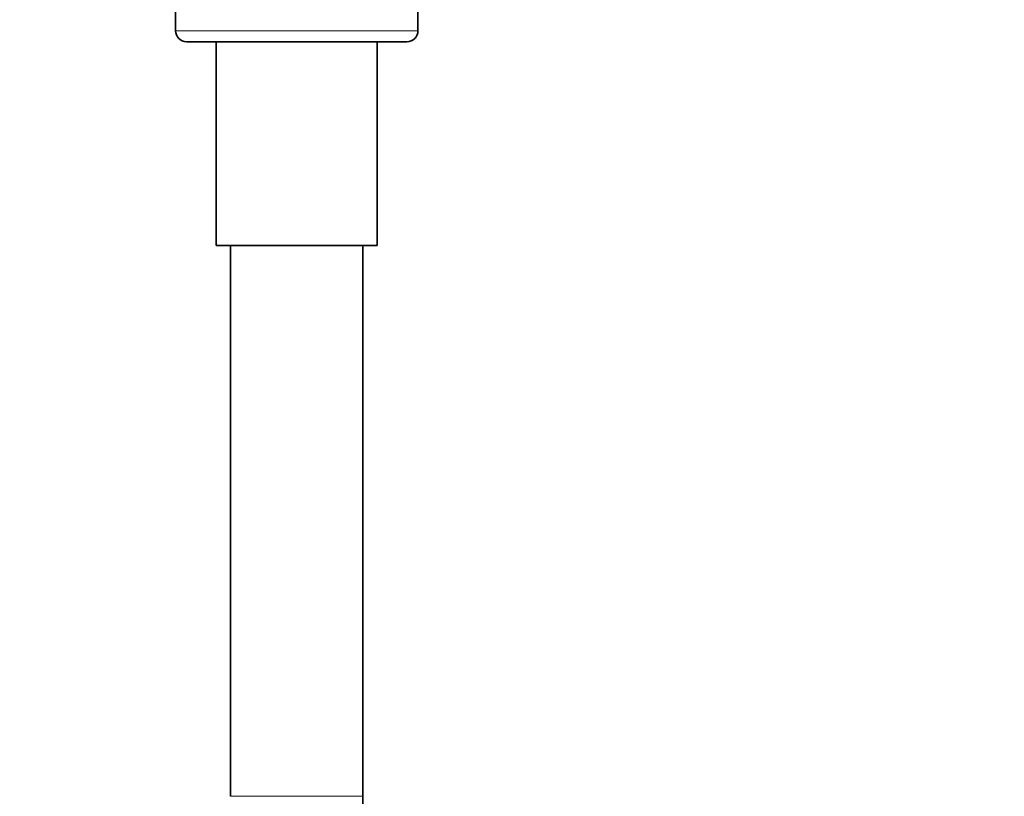
# Model space of a CAD drawing. Units: millimetres. Extents: x 0 to 2472, y 0 to 2748.
# Drawn here: x 1072 to 1161, y 1428 to 1499 of the extents above; entities that cross this region are included whole.
import ezdxf
from ezdxf import colors
from ezdxf.entities.mleader import LeaderData, LeaderLine
from ezdxf.math import Vec2, Vec3

# ---------------------------------------------------------------- set-up
doc = ezdxf.new("R2010")
doc.units = ezdxf.units.MM
doc.layers.add('DV1_Défaut', color=7, linetype='Continuous')
doc.layers.add('Défaut', color=7, linetype='Continuous')

# ---------------------------------------------------------------- blocks, each defined once
blk = doc.blocks.new('_DOT')
at = {"color": 0}
blk.add_line((0, 0), (-1, 0), dxfattribs=at)
at = {"color": 0, "const_width": 0.333}
blk.add_lwpolyline([(-0.1665, 0, 1), (0.1665, 0, 1)], format="xyb", close=True, dxfattribs=at)
blk = doc.blocks.new('SE')
at = {"layer": 'DV1_Défaut', "color": 7, "linetype": 'Continuous', "lineweight": 35}
for p, q in [((1086.205, 1499.552), (1086.205, 1497.557)), ((1108.205, 1497.557), (1108.205, 1499.552)), ((1107.205, 1496.557), (1087.205, 1496.557)), ((1089.905, 1496.557), (1089.905, 1478.057)), ((1104.505, 1478.057), (1104.505, 1496.557)), ((1104.505, 1478.057), (1089.905, 1478.057)), ((1091.205, 1478.057), (1091.205, 1428.057)), ((1103.205, 1428.057), (1103.205, 1478.057))]:
    blk.add_line(p, q, dxfattribs=at)
at = {"layer": 'DV1_Défaut', "color": 7, "linetype": 'Continuous', "lineweight": 18}
for p, q in [((1086.205, 1497.557), (1108.205, 1497.557)), ((1103.205, 1428.057), (1091.205, 1428.057))]:
    blk.add_line(p, q, dxfattribs=at)
at = {"layer": 'DV1_Défaut', "color": 7, "linetype": 'Continuous', "lineweight": 35}
for centre, radius, start, end in [((1087.205, 1497.557), 1, 180, 270), ((1107.205, 1497.557), 1, 270, 0), ((1237.205, 1427.907), 134, 179.93547, 0.06453)]:
    blk.add_arc(centre, radius, start, end, dxfattribs=at)

msp = doc.modelspace()

# ---------------------------------------------------------------- block references
at = {"layer": 'Défaut'}
msp.add_blockref('SE', (0, 0), dxfattribs=at)

# ---------------------------------------------------------------- leaders
at = {"layer": 'Défaut', "color": 7, "linetype": 'Continuous', "lineweight": 18}
ml = msp.add_multileader_mtext('Standard', dxfattribs=at)
ml.set_content('{\\pxsm0.9;\\fSolid Edge ISO|b1||i0||c0|p34;\\W1.;18/04/2023\\P}', color=256)
ml.set_leader_properties()
ml.set_arrow_properties(name='DOT')
ml.build(insert=Vec2(0, 0))
ml.multileader.update_dxf_attribs({"leader_type": 0, "dogleg_length": 0, "arrow_head_size": 12})
ctx = ml.context
ctx.base_point, ctx.char_height, ctx.arrow_head_size, ctx.landing_gap_size = Vec3(2383.998, 2740.736), 12, 12, 4.2
notes = []
notes.append((ctx, [(0, (0, 0, 0), (0, 0), (1, 0), 1, [])]))
ctx.mtext.insert = Vec3(2385.998, 2746.856)
for ctx, leaders in notes:
    for number, flags, end, landing, length, lines in leaders:
        leader = LeaderData()
        leader.index, (leader.has_last_leader_line, leader.has_dogleg_vector, leader.attachment_direction) = number, flags
        leader.last_leader_point, leader.dogleg_vector, leader.dogleg_length = Vec3(end), Vec3(landing), length
        for number, points, colour, breaks in lines:
            line = LeaderLine()
            line.index, line.vertices, line.color, line.breaks = number, Vec3.list(points), colors.encode_raw_color(colour), breaks
            leader.lines.append(line)
        ctx.leaders.append(leader)

doc.saveas('drawing.dxf')
